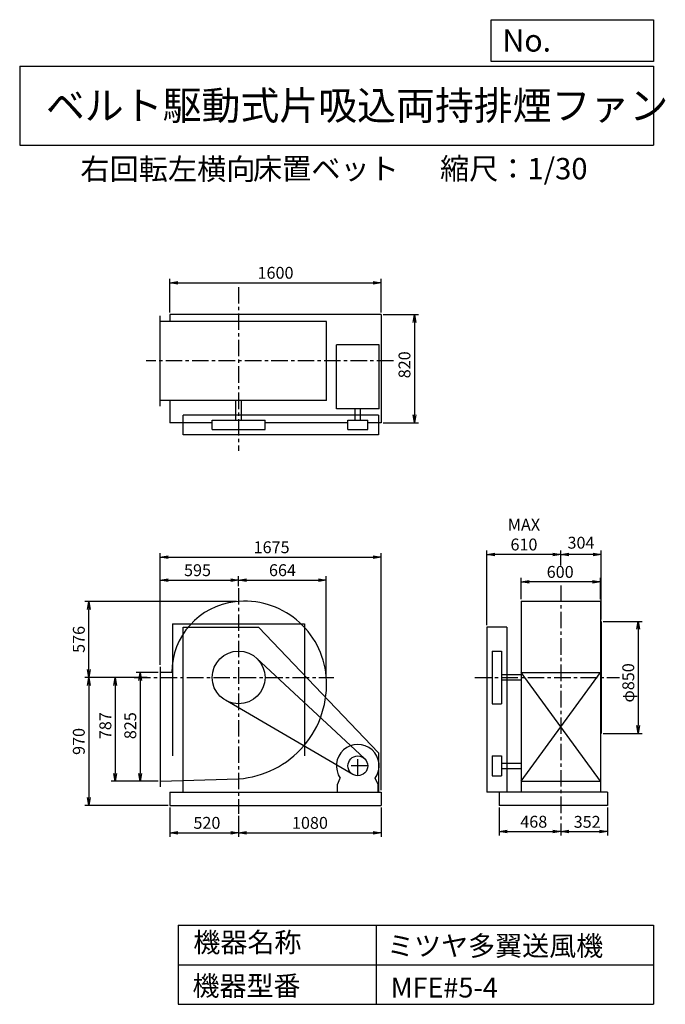
# Model space of a CAD drawing. Extents: x 750 to 5641, y 900 to 8360.
import ezdxf

# ---------------------------------------------------------------- set-up
doc = ezdxf.new("R2010")
doc.units = 0
doc.header["$LTSCALE"] = 100
doc.header["$MEASUREMENT"] = 0
doc.linetypes.add('CENTER', pattern=[2, 1.25, -0.25, 0.25, -0.25])
doc.layers.get('0').update_dxf_attribs({"linetype": 'CONTINUOUS'})
doc.layers.get('DEFPOINTS').update_dxf_attribs({"linetype": 'CONTINUOUS'})
for name, color, linetype in [('1', 4, 'CONTINUOUS'), ('2', 3, 'CENTER'), ('3', 2, 'CONTINUOUS'), ('4', 7, 'CONTINUOUS')]:
    doc.layers.add(name, color=color, linetype=linetype)
doc.styles.get("Standard").update_dxf_attribs({"font": 'simplex.shx', "bigfont": 'extfont.shx'})
doc.dimstyles.new('IGA', dxfattribs={"dimscale": 2, "dimtxt": 3, "dimasz": 2, "dimexe": 1, "dimexo": 0.5, "dimgap": 1, "dimtad": 1, "dimdec": 1, "dimdsep": 46, "dimtxsty": 'Standard', "dimblk1": 'OPEN', "dimblk2": 'OPEN', "dimsah": 1, "dimcen": 0, "dimadec": 0, "dimazin": 0, "dimtp": 1, "dimtm": 1, "dimtfac": 10, "dimtdec": 0, "dimtofl": 0, "dimtmove": 2, "dimatfit": 3, "dimldrblk": 'OPEN', "dimfxl": 0, "dimtolj": 1, "dimarcsym": 0})

# ---------------------------------------------------------------- blocks, each defined once
blk = doc.blocks.new('_OPEN')
at = {"color": 0, "linetype": 'ByBlock'}
for p, q in [((-1, 0.166667), (0, 0)), ((0, 0), (-1, -0.166667)), ((0, 0), (-1, 0))]:
    blk.add_line(p, q, dxfattribs=at)
blk = doc.blocks.new('*D1')
at = {"layer": '3', "color": 0, "linetype": 'Continuous'}
for p, q in [((1798.6, 3414.5), (1632.5, 3414.5)), ((1662.5, 3354.5), (1662.5, 2649.5)), ((1798.6, 2589.5), (1632.5, 2589.5))]:
    blk.add_line(p, q, dxfattribs=at)
at = {"layer": 'DEFPOINTS', "color": 0, "linetype": 'Continuous'}
for p in [(1813.6, 3414.5), (1662.5, 2589.5), (1813.6, 2589.5)]:
    blk.add_point(p, dxfattribs=at)
at = {"layer": '3', "color": 0, "linetype": 'Continuous', "xscale": 60, "yscale": 60, "zscale": 60}
for p, rotation in [((1662.5, 3414.5), 90), ((1662.5, 2589.5), 270)]:
    blk.add_blockref('_OPEN', p, dxfattribs=dict(at, rotation=rotation))
at = {"layer": '3', "color": 0, "linetype": 'Continuous', "insert": (1587.5, 3010.9), "char_height": 90, "attachment_point": 5, "rotation": 90}
blk.add_mtext('\\A1;825', dxfattribs=at)
blk = doc.blocks.new('*D2')
at = {"layer": '3', "color": 0, "linetype": 'Continuous'}
for p, q in [((1714.4, 3376.5), (1444.1, 3376.5)), ((1474.1, 3316.5), (1474.1, 2649.5)), ((1798.6, 2589.5), (1444.1, 2589.5))]:
    blk.add_line(p, q, dxfattribs=at)
at = {"layer": 'DEFPOINTS', "color": 0, "linetype": 'Continuous'}
for p in [(1729.4, 3376.5), (1474.1, 2589.5), (1813.6, 2589.5)]:
    blk.add_point(p, dxfattribs=at)
at = {"layer": '3', "color": 0, "linetype": 'Continuous', "xscale": 60, "yscale": 60, "zscale": 60}
for p, rotation in [((1474.1, 3376.5), 90), ((1474.1, 2589.5), 270)]:
    blk.add_blockref('_OPEN', p, dxfattribs=dict(at, rotation=rotation))
at = {"layer": '3', "color": 0, "linetype": 'Continuous', "insert": (1399.1, 3010.9), "char_height": 90, "attachment_point": 5, "rotation": 90}
blk.add_mtext('\\A1;787', dxfattribs=at)
blk = doc.blocks.new('*D3')
at = {"layer": '3', "color": 0, "linetype": 'Continuous'}
for p, q in [((1714.4, 3376.5), (1242.8, 3376.5)), ((1272.8, 3316.5), (1272.8, 2466.5)), ((1873.6, 2406.5), (1242.8, 2406.5))]:
    blk.add_line(p, q, dxfattribs=at)
at = {"layer": 'DEFPOINTS', "color": 0, "linetype": 'Continuous'}
for p in [(1729.4, 3376.5), (1272.8, 2406.5), (1888.6, 2406.5)]:
    blk.add_point(p, dxfattribs=at)
at = {"layer": '3', "color": 0, "linetype": 'Continuous', "xscale": 60, "yscale": 60, "zscale": 60}
for p, rotation in [((1272.8, 3376.5), 90), ((1272.8, 2406.5), 270)]:
    blk.add_blockref('_OPEN', p, dxfattribs=dict(at, rotation=rotation))
at = {"layer": '3', "color": 0, "linetype": 'Continuous', "insert": (1197.8, 2891.5), "char_height": 90, "attachment_point": 5, "rotation": 90}
blk.add_mtext('\\A1;970', dxfattribs=at)
blk = doc.blocks.new('*D4')
at = {"layer": '3', "color": 0, "linetype": 'Continuous'}
for p, q in [((1888.6, 2391.5), (1888.6, 2169.7)), ((2408.6, 2326.9), (2408.6, 2169.7)), ((1948.6, 2199.7), (2348.6, 2199.7))]:
    blk.add_line(p, q, dxfattribs=at)
at = {"layer": 'DEFPOINTS', "color": 0, "linetype": 'Continuous'}
for p in [(1888.6, 2406.5), (2408.6, 2341.9), (2408.6, 2199.7)]:
    blk.add_point(p, dxfattribs=at)
at = {"layer": '3', "color": 0, "linetype": 'Continuous', "xscale": 60, "yscale": 60, "zscale": 60, "rotation": 180}
blk.add_blockref('_OPEN', (1888.6, 2199.7), dxfattribs=at)
at = {"layer": '3', "color": 0, "linetype": 'Continuous', "xscale": 60, "yscale": 60, "zscale": 60}
blk.add_blockref('_OPEN', (2408.6, 2199.7), dxfattribs=at)
at = {"layer": '3', "color": 0, "linetype": 'Continuous', "insert": (2168.3, 2274.7), "char_height": 90, "attachment_point": 5}
blk.add_mtext('\\A1;520', dxfattribs=at)
blk = doc.blocks.new('*D5')
at = {"layer": '3', "color": 0, "linetype": 'Continuous'}
for p, q in [((3488.6, 2391.5), (3488.6, 2169.7)), ((2468.6, 2199.7), (3428.6, 2199.7))]:
    blk.add_line(p, q, dxfattribs=at)
at = {"layer": 'DEFPOINTS', "color": 0, "linetype": 'Continuous'}
for p in [(3488.6, 2406.5), (2408.6, 2341.9), (3488.6, 2199.7)]:
    blk.add_point(p, dxfattribs=at)
at = {"layer": '3', "color": 0, "linetype": 'Continuous', "xscale": 60, "yscale": 60, "zscale": 60, "rotation": 180}
blk.add_blockref('_OPEN', (2408.6, 2199.7), dxfattribs=at)
at = {"layer": '3', "color": 0, "linetype": 'Continuous', "xscale": 60, "yscale": 60, "zscale": 60}
blk.add_blockref('_OPEN', (3488.6, 2199.7), dxfattribs=at)
at = {"layer": '3', "color": 0, "linetype": 'Continuous', "insert": (2948.6, 2274.7), "char_height": 90, "attachment_point": 5}
blk.add_mtext('\\A1;1080', dxfattribs=at)
blk = doc.blocks.new('*D6')
at = {"layer": '3', "color": 0, "linetype": 'Continuous'}
for p, q in [((1813.6, 3472), (1813.6, 4144.1)), ((1873.6, 4114.1), (2348.6, 4114.1)), ((2408.6, 4068.9), (2408.6, 4144.1))]:
    blk.add_line(p, q, dxfattribs=at)
at = {"layer": 'DEFPOINTS', "color": 0, "linetype": 'Continuous'}
for p in [(2408.6, 4114.1), (2408.6, 4053.9), (1813.6, 3457)]:
    blk.add_point(p, dxfattribs=at)
at = {"layer": '3', "color": 0, "linetype": 'Continuous', "xscale": 60, "yscale": 60, "zscale": 60, "rotation": 180}
blk.add_blockref('_OPEN', (1813.6, 4114.1), dxfattribs=at)
at = {"layer": '3', "color": 0, "linetype": 'Continuous', "xscale": 60, "yscale": 60, "zscale": 60}
blk.add_blockref('_OPEN', (2408.6, 4114.1), dxfattribs=at)
at = {"layer": '3', "color": 0, "linetype": 'Continuous', "insert": (2096.9, 4189.1), "char_height": 90, "attachment_point": 5}
blk.add_mtext('\\A1;595', dxfattribs=at)
blk = doc.blocks.new('*D7')
at = {"layer": '3', "color": 0, "linetype": 'Continuous'}
for p, q in [((4549.9, 3969.1), (4549.9, 4131.1)), ((5149.9, 3969.1), (5149.9, 4131.1)), ((5089.9, 4101.1), (4609.9, 4101.1))]:
    blk.add_line(p, q, dxfattribs=at)
at = {"layer": 'DEFPOINTS', "color": 0, "linetype": 'Continuous'}
for p in [(4549.9, 4101.1), (4549.9, 3954.1), (5149.9, 3954.1)]:
    blk.add_point(p, dxfattribs=at)
at = {"layer": '3', "color": 0, "linetype": 'Continuous', "xscale": 60, "yscale": 60, "zscale": 60, "rotation": 180}
blk.add_blockref('_OPEN', (4549.9, 4101.1), dxfattribs=at)
at = {"layer": '3', "color": 0, "linetype": 'Continuous', "xscale": 60, "yscale": 60, "zscale": 60}
blk.add_blockref('_OPEN', (5149.9, 4101.1), dxfattribs=at)
at = {"layer": '3', "color": 0, "linetype": 'Continuous', "insert": (4844.3, 4176.1), "char_height": 90, "attachment_point": 5}
blk.add_mtext('\\A1;600', dxfattribs=at)
blk = doc.blocks.new('*D8')
at = {"layer": '3', "color": 0, "linetype": 'Continuous'}
for p, q in [((5168.9, 3801.5), (5465.2, 3801.5)), ((5435.2, 3741.5), (5435.2, 3011.5)), ((5168.9, 2951.5), (5465.2, 2951.5))]:
    blk.add_line(p, q, dxfattribs=at)
at = {"layer": 'DEFPOINTS', "color": 0, "linetype": 'Continuous'}
for p in [(5153.9, 3801.5), (5153.9, 2951.5), (5435.2, 2951.5)]:
    blk.add_point(p, dxfattribs=at)
at = {"layer": '3', "color": 0, "linetype": 'Continuous', "xscale": 60, "yscale": 60, "zscale": 60}
for p, rotation in [((5435.2, 3801.5), 90), ((5435.2, 2951.5), 270)]:
    blk.add_blockref('_OPEN', p, dxfattribs=dict(at, rotation=rotation))
at = {"layer": '3', "color": 0, "linetype": 'Continuous', "insert": (5360.2, 3335.3), "char_height": 90, "attachment_point": 5, "rotation": 90}
blk.add_mtext('\\A1;φ850', dxfattribs=at)
blk = doc.blocks.new('*D9')
at = {"color": 0, "linetype": 'ByBlock'}
for p, q in [((4849.9, 4224.1), (4849.9, 4338.7)), ((5153.9, 3816.5), (5153.9, 4338.7)), ((5093.9, 4308.7), (4909.9, 4308.7))]:
    blk.add_line(p, q, dxfattribs=at)
at = {"layer": 'DEFPOINTS', "color": 0, "linetype": 'ByBlock'}
for p in [(4849.9, 4308.7), (4849.9, 4209.1), (5153.9, 3801.5)]:
    blk.add_point(p, dxfattribs=at)
at = {"color": 0, "linetype": 'ByBlock', "xscale": 60, "yscale": 60, "zscale": 60, "rotation": 180}
blk.add_blockref('_OPEN', (4849.9, 4308.7), dxfattribs=at)
at = {"color": 0, "linetype": 'ByBlock', "xscale": 60, "yscale": 60, "zscale": 60}
blk.add_blockref('_OPEN', (5153.9, 4308.7), dxfattribs=at)
at = {"color": 0, "linetype": 'ByBlock', "insert": (5001.9, 4397.3), "char_height": 90, "attachment_point": 5}
blk.add_mtext('\\A1;304', dxfattribs=at)
blk = doc.blocks.new('*D10')
at = {"layer": '3', "color": 0, "linetype": 'Continuous'}
for p, q in [((4289.9, 3771.5), (4289.9, 4338.7)), ((4789.9, 4308.7), (4349.9, 4308.7))]:
    blk.add_line(p, q, dxfattribs=at)
at = {"layer": 'DEFPOINTS', "color": 0, "linetype": 'Continuous'}
for p in [(4289.9, 4308.7), (4849.9, 4209.1), (4289.9, 3756.5)]:
    blk.add_point(p, dxfattribs=at)
at = {"layer": '3', "color": 0, "linetype": 'Continuous', "xscale": 60, "yscale": 60, "zscale": 60, "rotation": 180}
blk.add_blockref('_OPEN', (4289.9, 4308.7), dxfattribs=at)
at = {"layer": '3', "color": 0, "linetype": 'Continuous', "xscale": 60, "yscale": 60, "zscale": 60}
blk.add_blockref('_OPEN', (4849.9, 4308.7), dxfattribs=at)
at = {"layer": '3', "color": 0, "linetype": 'Continuous', "insert": (4569.9, 4458.7), "char_height": 90, "attachment_point": 5}
blk.add_mtext('\\A1;MAX\\P610', dxfattribs=at)
blk = doc.blocks.new('*D11')
at = {"layer": '3', "color": 0, "linetype": 'Continuous'}
for p, q in [((4381.9, 2391.5), (4381.9, 2178.3)), ((4849.9, 2268.9), (4849.9, 2178.3)), ((4441.9, 2208.3), (4789.9, 2208.3))]:
    blk.add_line(p, q, dxfattribs=at)
at = {"layer": 'DEFPOINTS', "color": 0, "linetype": 'Continuous'}
for p in [(4381.9, 2406.5), (4849.9, 2283.9), (4849.9, 2208.3)]:
    blk.add_point(p, dxfattribs=at)
at = {"layer": '3', "color": 0, "linetype": 'Continuous', "xscale": 60, "yscale": 60, "zscale": 60, "rotation": 180}
blk.add_blockref('_OPEN', (4381.9, 2208.3), dxfattribs=at)
at = {"layer": '3', "color": 0, "linetype": 'Continuous', "xscale": 60, "yscale": 60, "zscale": 60}
blk.add_blockref('_OPEN', (4849.9, 2208.3), dxfattribs=at)
at = {"layer": '3', "color": 0, "linetype": 'Continuous', "insert": (4644.2, 2283.3), "char_height": 90, "attachment_point": 5}
blk.add_mtext('\\A1;468', dxfattribs=at)
blk = doc.blocks.new('*D12')
at = {"layer": '3', "color": 0, "linetype": 'Continuous'}
for p, q in [((5201.9, 2391.5), (5201.9, 2178.3)), ((4909.9, 2208.3), (5141.9, 2208.3))]:
    blk.add_line(p, q, dxfattribs=at)
at = {"layer": 'DEFPOINTS', "color": 0, "linetype": 'Continuous'}
for p in [(5201.9, 2406.5), (4849.9, 2283.9), (5201.9, 2208.3)]:
    blk.add_point(p, dxfattribs=at)
at = {"layer": '3', "color": 0, "linetype": 'Continuous', "xscale": 60, "yscale": 60, "zscale": 60, "rotation": 180}
blk.add_blockref('_OPEN', (4849.9, 2208.3), dxfattribs=at)
at = {"layer": '3', "color": 0, "linetype": 'Continuous', "xscale": 60, "yscale": 60, "zscale": 60}
blk.add_blockref('_OPEN', (5201.9, 2208.3), dxfattribs=at)
at = {"layer": '3', "color": 0, "linetype": 'Continuous', "insert": (5048.8, 2282.4), "char_height": 90, "attachment_point": 5}
blk.add_mtext('\\A1;352', dxfattribs=at)
blk = doc.blocks.new('*D13')
at = {"layer": '3', "color": 0, "linetype": 'Continuous'}
for p, q in [((1888.6, 6141.5), (1888.6, 6397.3)), ((1948.6, 6367.3), (3428.6, 6367.3)), ((3488.6, 6141.5), (3488.6, 6397.3))]:
    blk.add_line(p, q, dxfattribs=at)
at = {"layer": 'DEFPOINTS', "color": 0, "linetype": 'Continuous'}
for p in [(3488.6, 6367.3), (1888.6, 6126.5), (3488.6, 6126.5)]:
    blk.add_point(p, dxfattribs=at)
at = {"layer": '3', "color": 0, "linetype": 'Continuous', "xscale": 60, "yscale": 60, "zscale": 60, "rotation": 180}
blk.add_blockref('_OPEN', (1888.6, 6367.3), dxfattribs=at)
at = {"layer": '3', "color": 0, "linetype": 'Continuous', "xscale": 60, "yscale": 60, "zscale": 60}
blk.add_blockref('_OPEN', (3488.6, 6367.3), dxfattribs=at)
at = {"layer": '3', "color": 0, "linetype": 'Continuous', "insert": (2687.9, 6442.3), "char_height": 90, "attachment_point": 5}
blk.add_mtext('\\A1;1600', dxfattribs=at)
blk = doc.blocks.new('*D14')
at = {"layer": '3', "color": 0, "linetype": 'Continuous'}
for p, q in [((3503.6, 6126.5), (3769.9, 6126.5)), ((3739.9, 6066.5), (3739.9, 5366.5)), ((3503.6, 5306.5), (3769.9, 5306.5))]:
    blk.add_line(p, q, dxfattribs=at)
at = {"layer": 'DEFPOINTS', "color": 0, "linetype": 'Continuous'}
for p in [(3488.6, 6126.5), (3488.6, 5306.5), (3739.9, 5306.5)]:
    blk.add_point(p, dxfattribs=at)
at = {"layer": '3', "color": 0, "linetype": 'Continuous', "xscale": 60, "yscale": 60, "zscale": 60}
for p, rotation in [((3739.9, 6126.5), 90), ((3739.9, 5306.5), 270)]:
    blk.add_blockref('_OPEN', p, dxfattribs=dict(at, rotation=rotation))
at = {"layer": '3', "color": 0, "linetype": 'Continuous', "insert": (3664.9, 5745.2), "char_height": 90, "attachment_point": 5, "rotation": 90}
blk.add_mtext('\\A1;820', dxfattribs=at)
blk = doc.blocks.new('*D15')
at = {"layer": '3', "color": 0, "linetype": 'Continuous', "lineweight": -2}
for p, q in [((2393.6, 3952.5), (1242.8, 3952.5)), ((1272.8, 3436.5), (1272.8, 3892.5))]:
    blk.add_line(p, q, dxfattribs=at)
at = {"layer": 'DEFPOINTS', "color": 0, "linetype": 'Continuous'}
for p in [(1272.8, 3952.5), (2408.6, 3952.5), (1729.4, 3376.5)]:
    blk.add_point(p, dxfattribs=at)
at = {"layer": '3', "color": 0, "linetype": 'Continuous', "lineweight": -2, "xscale": 60, "yscale": 60, "zscale": 60}
for p, rotation in [((1272.8, 3952.5), 90), ((1272.8, 3376.5), 270)]:
    blk.add_blockref('_OPEN', p, dxfattribs=dict(at, rotation=rotation))
at = {"layer": '3', "color": 0, "linetype": 'Continuous', "insert": (1197.8, 3664.5), "char_height": 90, "attachment_point": 5, "rotation": 90}
blk.add_mtext('\\A1;576', dxfattribs=at)
blk = doc.blocks.new('*D16')
at = {"layer": '3', "color": 0, "linetype": 'Continuous'}
for p, q in [((2468.6, 4114.1), (3012.6, 4114.1)), ((3072.6, 3391.5), (3072.6, 4144.1))]:
    blk.add_line(p, q, dxfattribs=at)
at = {"layer": 'DEFPOINTS', "color": 0, "linetype": 'Continuous'}
for p in [(3072.6, 4114.1), (2408.6, 4053.9), (3072.6, 3376.5)]:
    blk.add_point(p, dxfattribs=at)
at = {"layer": '3', "color": 0, "linetype": 'Continuous', "xscale": 60, "yscale": 60, "zscale": 60, "rotation": 180}
blk.add_blockref('_OPEN', (2408.6, 4114.1), dxfattribs=at)
at = {"layer": '3', "color": 0, "linetype": 'Continuous', "xscale": 60, "yscale": 60, "zscale": 60}
blk.add_blockref('_OPEN', (3072.6, 4114.1), dxfattribs=at)
at = {"layer": '3', "color": 0, "linetype": 'Continuous', "insert": (2740.6, 4189.1), "char_height": 90, "attachment_point": 5}
blk.add_mtext('\\A1;664', dxfattribs=at)
blk = doc.blocks.new('*D17')
at = {"layer": '3', "color": 0}
for p, q in [((1813.6, 3472), (1813.6, 4317.9)), ((1873.6, 4287.9), (3428.6, 4287.9)), ((3488.6, 2521.5), (3488.6, 4317.9))]:
    blk.add_line(p, q, dxfattribs=at)
at = {"layer": 'DEFPOINTS', "color": 0}
for p in [(3488.6, 4287.9), (1813.6, 3457), (3488.6, 2506.5)]:
    blk.add_point(p, dxfattribs=at)
at = {"layer": '3', "color": 0, "xscale": 60, "yscale": 60, "zscale": 60, "rotation": 180}
blk.add_blockref('_OPEN', (1813.6, 4287.9), dxfattribs=at)
at = {"layer": '3', "color": 0, "xscale": 60, "yscale": 60, "zscale": 60}
blk.add_blockref('_OPEN', (3488.6, 4287.9), dxfattribs=at)
at = {"layer": '3', "color": 0, "insert": (2658.2, 4362.9), "char_height": 90, "attachment_point": 5}
blk.add_mtext('\\A1;1675', dxfattribs=at)

msp = doc.modelspace()

# ---------------------------------------------------------------- linework, layer by layer
at = {"layer": '1', "linetype": 'Continuous'}
for p, q in [((3488.6, 6126.5), (1888.6, 6126.5)), ((1888.6, 6126.5), (1888.6, 6074.5)), ((3488.6, 6126.5), (3488.6, 5306.5)), ((1813.6, 5432.5), (1813.6, 6116.5)), ((3074.5, 6074.5), (1813.6, 6074.5)), ((3074.5, 5474.5), (3074.5, 6074.5)), ((3473.2, 5897.5), (3149.2, 5897.5)), ((3149.2, 5412.5), (3149.2, 5897.5)), ((3473.2, 5412.5), (3473.2, 5897.5)), ((3074.5, 5474.5), (1813.6, 5474.5)), ((1888.6, 5474.5), (1888.6, 5306.5)), ((2387.6, 5324.5), (2387.6, 5474.5)), ((2429.6, 5324.5), (2429.6, 5474.5)), ((3473.2, 5412.5), (3149.2, 5412.5)), ((3290.2, 5324.5), (3290.2, 5412.5)), ((3332.2, 5324.5), (3332.2, 5412.5)), ((2208.6, 5306.5), (1888.6, 5306.5)), ((3468.6, 5364.5), (1988.6, 5364.5)), ((1988.6, 5214.5), (1988.6, 5364.5)), ((2208.6, 5324.5), (2608.6, 5324.5)), ((2208.6, 5254.5), (2208.6, 5324.5)), ((2608.6, 5254.5), (2608.6, 5324.5)), ((3236.2, 5306.5), (2608.6, 5306.5)), ((3236.2, 5324.5), (3386.2, 5324.5)), ((3236.2, 5254.5), (3236.2, 5324.5)), ((3386.2, 5254.5), (3386.2, 5324.5)), ((3488.6, 5306.5), (3386.2, 5306.5)), ((3468.6, 5364.5), (3468.6, 5214.5)), ((2208.6, 5254.5), (2608.6, 5254.5)), ((3236.2, 5254.5), (3386.2, 5254.5)), ((3468.6, 5214.5), (1988.6, 5214.5)), ((4549.9, 3954.1), (5149.9, 3954.1)), ((4549.9, 3954.1), (4549.9, 2506.5)), ((5149.9, 3954.1), (5149.9, 2506.5)), ((1908.6, 3781.5), (2908.6, 3781.5)), ((1988.6, 2506.5), (1988.6, 3756.5)), ((1988.6, 3756.5), (2558.6, 3756.5)), ((2558.6, 3756.5), (3468.6, 2806.5)), ((4289.9, 3756.5), (4289.9, 2506.5)), ((4439.9, 3756.5), (4289.9, 3756.5)), ((4439.9, 3756.5), (4439.9, 2506.5)), ((5153.9, 3801.5), (5153.9, 2951.5)), ((3362.4, 2761.4), (2544.9, 3522.9)), ((4329.9, 3576.5), (4329.9, 3176.5)), ((4329.9, 3576.5), (4399.9, 3576.5)), ((4399.9, 3576.5), (4399.9, 3176.5)), ((1813.6, 3457), (1813.6, 2547)), ((1901.6, 3414.5), (1813.6, 3414.5)), ((4549.9, 3397.5), (4399.9, 3397.5)), ((4549.9, 3414.5), (5149.9, 3414.5)), ((5149.9, 2589.5), (4549.9, 3414.5)), ((4549.9, 2589.5), (5149.9, 3414.5)), ((4549.9, 3355.5), (4399.9, 3355.5)), ((3273.5, 2641.7), (2308, 3203.7)), ((4329.9, 3176.5), (4399.9, 3176.5)), ((3468.6, 2806.5), (3468.6, 2506.5)), ((4329.9, 2781.5), (4399.9, 2781.5)), ((4329.9, 2781.5), (4329.9, 2631.5)), ((4399.9, 2781.5), (4399.9, 2631.5)), ((4399.9, 2727.5), (4549.9, 2727.5)), ((3157.2, 2564.5), (3178.6, 2613.5)), ((3465.2, 2564.5), (3443.9, 2613.5)), ((4329.9, 2631.5), (4399.9, 2631.5)), ((4399.9, 2685.5), (4549.9, 2685.5)), ((1813.6, 2589.5), (2408.6, 2608.5)), ((3157.2, 2506.5), (3157.2, 2564.5)), ((3465.2, 2506.5), (3465.2, 2564.5)), ((4549.9, 2589.5), (5149.9, 2589.5)), ((1888.6, 2506.5), (3488.6, 2506.5)), ((1888.6, 2506.5), (1888.6, 2406.5)), ((3488.6, 2506.5), (3488.6, 2406.5)), ((5201.9, 2506.5), (4289.9, 2506.5)), ((4381.9, 2506.5), (4381.9, 2406.5)), ((5201.9, 2506.5), (5201.9, 2406.5)), ((1888.6, 2406.5), (3488.6, 2406.5)), ((5201.9, 2406.5), (4381.9, 2406.5))]:
    msp.add_line(p, q, dxfattribs=at)
at = {"layer": '1'}
for p, q in [((1908.6, 3781.5), (1908.6, 2781.5)), ((2908.6, 3781.5), (2908.6, 2781.5))]:
    msp.add_line(p, q, dxfattribs=at)
at = {"layer": '1', "linetype": 'Continuous'}
for centre, radius in [((2408.6, 3376.5), 200), ((3311.2, 2706.5), 75)]:
    msp.add_circle(centre, radius, dxfattribs=at)
for centre, radius, start, end in [((2452.6, 3332.5), 621.5, 4.76, 96.5), ((2443.6, 3411.5), 542, 96.5, 179.68), ((2356.6, 3324.5), 717.9, 274.15, 4.76), ((3311.2, 2706.5), 162, 324.97, 215.03)]:
    msp.add_arc(centre, radius, start, end, dxfattribs=at)
at = {"layer": '2', "linetype": 'CENTER'}
for p, q in [((2408.6, 6334.4), (2408.6, 5093.1)), ((3581.1, 5774.5), (1707.7, 5774.5)), ((2408.6, 4053.9), (2408.6, 2341.9)), ((4849.9, 4074), (4849.9, 2283.9)), ((1617.1, 3376.5), (3128.9, 3376.5)), ((4199, 3376.5), (5294.3, 3376.5)), ((3311.2, 2631.5), (3311.2, 2781.5)), ((3386.2, 2706.5), (3236.2, 2706.5))]:
    msp.add_line(p, q, dxfattribs=at)
at = {"layer": '4', "linetype": 'Continuous'}
for p, q in [((4321.9, 8043.8), (4321.9, 8360)), ((4321.9, 8360), (5550, 8360)), ((5550, 8360), (5550, 8043.8)), ((750, 8008.2), (5550, 8008.2)), ((750, 8008.2), (750, 7408.2)), ((5550, 8043.8), (4321.9, 8043.8)), ((5550, 8008.2), (5550, 7408.2)), ((750, 7408.2), (5550, 7408.2)), ((1950, 1500), (1950, 900)), ((1950, 1500), (5550, 1500)), ((3450, 1500), (3450, 900)), ((5550, 1500), (5550, 900)), ((1950, 1200), (5550, 1200)), ((1950, 900), (5550, 900))]:
    msp.add_line(p, q, dxfattribs=at)

# ---------------------------------------------------------------- texts
for s, height, p in [('No.', 168, (4406.9, 8118.2)), ('ベルト駆動式片吸込両持排煙ファン', 216, (948.5, 7601.6)), ('右回転左横向', 162, (1209.5, 7147)), ('床置ベット', 162, (2517.1, 7150.3)), ('縮尺：1/30', 162, (3933.9, 7150.3)), ('機器名称', 150, (2065.5, 1294.6)), ('ミツヤ多翼送風機', 150, (3533, 1267.7)), ('機器型番', 150, (2058.8, 964.9)), ('MFE#5-4', 150, (3560, 951.5))]:
    msp.add_text(s, height=height, dxfattribs=at).set_placement(p)

# ---------------------------------------------------------------- dimensions: what is measured, and where the dimension line sits
at = {"layer": '3', "linetype": 'Continuous'}
for base, p1, p2, override, picture, middle in [((3488.6, 6367.3), (1888.6, 6126.5), (3488.6, 6126.5), {"dimscale": 30, "dimdec": 0, "dimtofl": 1, "dimtmove": 0}, '*D13', (2687.9, 6367.3)), ((4849.9, 4308.7), (5153.9, 3801.5), (4849.9, 4209.1), {"dimscale": 30, "dimdec": 0, "dimtofl": 1}, '*D9', (5001.9, 4397.3)), ((2408.6, 4114.1), (1813.6, 3457), (2408.6, 4053.9), {"dimscale": 30, "dimdec": 0, "dimtofl": 1, "dimtmove": 0}, '*D6', (2096.9, 4114.1)), ((4549.9, 4101.1), (5149.9, 3954.1), (4549.9, 3954.1), {"dimscale": 30, "dimdec": 0, "dimtofl": 1, "dimtmove": 0}, '*D7', (4844.3, 4101.1)), ((2408.6, 2199.7), (1888.6, 2406.5), (2408.6, 2341.9), {"dimscale": 30, "dimdec": 0, "dimtofl": 1, "dimtmove": 0}, '*D4', (2168.3, 2199.7)), ((4849.9, 2208.3), (4381.9, 2406.5), (4849.9, 2283.9), {"dimscale": 30, "dimdec": 0, "dimtofl": 1, "dimtmove": 0}, '*D11', (4644.2, 2208.3)), ((5201.9, 2208.3), (4849.9, 2283.9), (5201.9, 2406.5), {"dimscale": 30, "dimdec": 0, "dimse1": 1, "dimtofl": 1, "dimtmove": 1}, '*D12', (5048.8, 2207.4))]:
    dim = msp.add_linear_dim(base=base, p1=p1, p2=p2, dimstyle='IGA', override=override, dxfattribs=at)
    dim.commit()
    dim.dimension.update_dxf_attribs({"geometry": picture, "text_midpoint": middle, "dimtype": 160})
for base, p1, p2, override, picture, middle in [((3739.9, 5306.5), (3488.6, 6126.5), (3488.6, 5306.5), {"dimscale": 30, "dimdec": 0, "dimtofl": 1, "dimtmove": 0}, '*D14', (3739.9, 5745.2)), ((5435.2, 2951.5), (5153.9, 3801.5), (5153.9, 2951.5), {"dimscale": 30, "dimdec": 0, "dimpost": 'φ<>', "dimtofl": 1, "dimtmove": 0}, '*D8', (5435.2, 3335.3)), ((1474.1, 2589.5), (1729.4, 3376.5), (1813.6, 2589.5), {"dimscale": 30, "dimdec": 0, "dimtofl": 1, "dimtmove": 0}, '*D2', (1474.1, 3010.9)), ((1662.5, 2589.5), (1813.6, 3414.5), (1813.6, 2589.5), {"dimscale": 30, "dimdec": 0, "dimtofl": 1, "dimtmove": 0}, '*D1', (1662.5, 3010.9))]:
    dim = msp.add_linear_dim(base=base, p1=p1, p2=p2, angle=90, dimstyle='IGA', override=override, dxfattribs=at)
    dim.commit()
    dim.dimension.update_dxf_attribs({"geometry": picture, "text_midpoint": middle, "dimtype": 160})
dim = msp.add_linear_dim(base=(4289.9, 4308.7), p1=(4849.9, 4209.1), p2=(4289.9, 3756.5), text='MAX\\P610', dimstyle='IGA', override={"dimscale": 30, "dimdec": 0, "dimse1": 1, "dimtofl": 1, "dimtmove": 1}, dxfattribs=at)
dim.commit()
dim.dimension.update_dxf_attribs({"geometry": '*D10', "text_midpoint": (4569.9, 4458.7)})
at = {"layer": '3'}
dim = msp.add_linear_dim(base=(3488.6, 4287.9), p1=(1813.6, 3457), p2=(3488.6, 2506.5), dimstyle='IGA', override={"dimscale": 30, "dimdec": 0, "dimtofl": 1, "dimtmove": 0}, dxfattribs=at)
dim.commit()
dim.dimension.update_dxf_attribs({"geometry": '*D17', "text_midpoint": (2658.2, 4287.9), "dimtype": 160})
at = {"layer": '3', "linetype": 'Continuous'}
for base, p1, p2, picture, middle in [((3072.6, 4114.1), (2408.6, 4053.9), (3072.6, 3376.5), '*D16', (2740.6, 4189.1)), ((3488.6, 2199.7), (2408.6, 2341.9), (3488.6, 2406.5), '*D5', (2948.6, 2274.7))]:
    dim = msp.add_linear_dim(base=base, p1=p1, p2=p2, dimstyle='IGA', override={"dimscale": 30, "dimdec": 0, "dimse1": 1, "dimtofl": 1, "dimtmove": 1}, dxfattribs=at)
    dim.commit()
    dim.dimension.update_dxf_attribs({"geometry": picture, "text_midpoint": middle})
for base, p2, override, picture, middle in [((1272.8, 3952.5), (2408.6, 3952.5), {"dimscale": 30, "dimdec": 0, "dimse1": 1, "dimtofl": 1, "dimtmove": 1}, '*D15', (1197.8, 3664.5)), ((1272.8, 2406.5), (1888.6, 2406.5), {"dimscale": 30, "dimdec": 0, "dimtofl": 1, "dimtmove": 0}, '*D3', (1197.8, 2891.5))]:
    dim = msp.add_linear_dim(base=base, p1=(1729.4, 3376.5), p2=p2, angle=90, dimstyle='IGA', override=override, dxfattribs=at)
    dim.commit()
    dim.dimension.update_dxf_attribs({"geometry": picture, "text_midpoint": middle})

doc.saveas('drawing.dxf')
